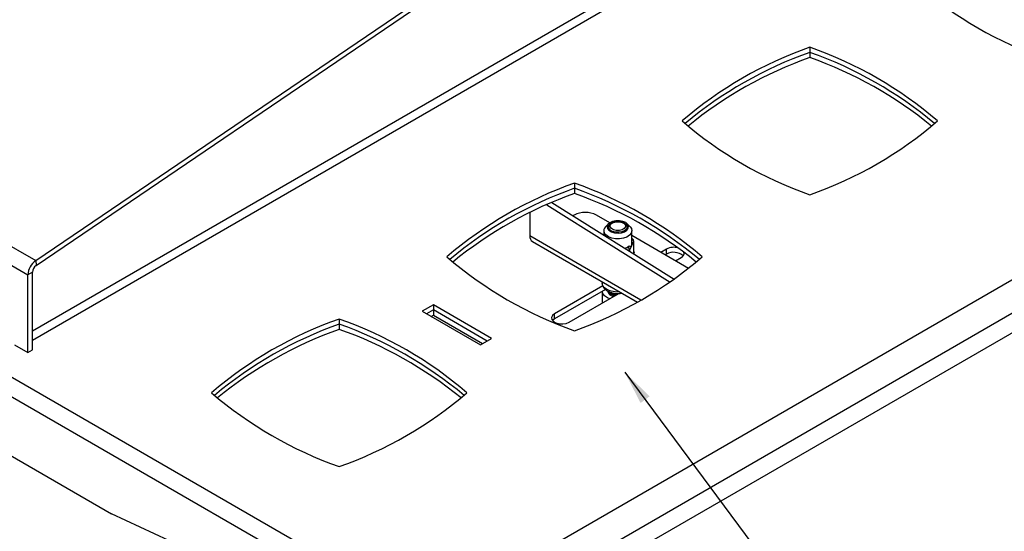
# Model space of a CAD drawing. Extents: x 5 to 292, y 5 to 205.
# Drawn here: x 231 to 257, y 152 to 165 of the extents above; entities that cross this region are included whole.
import ezdxf

# ---------------------------------------------------------------- set-up
doc = ezdxf.new("R2010")
doc.units = 0
doc.layers.get('0').update_dxf_attribs({"linetype": 'CONTINUOUS'})
doc.dimstyles.new('SLDDIMSTYLE0', dxfattribs={"dimtxt": 0.18, "dimasz": 0.9, "dimexe": 0, "dimexo": 0.0625, "dimgap": 0, "dimtad": 0, "dimtih": 1, "dimtoh": 1, "dimdec": 0, "dimrnd": 1e-09, "dimzin": 0, "dimtxsty": 'STANDARD', "dimblk1": 'DOT', "dimblk2": 'DOT', "dimsah": 1, "dimcen": 0.09, "dimazin": 3, "dimtfac": 0.9, "dimtdec": 0, "dimtofl": 0, "dimtmove": 0, "dimatfit": 3, "dimtolj": 1, "dimtzin": 0})

# ---------------------------------------------------------------- blocks, each defined once
blk = doc.blocks.new('_DOT')
at = {"color": 0, "linetype": 'BYBLOCK'}
blk.add_line((-0.5, 0), (-1, 0), dxfattribs=at)
at = {"color": 0, "linetype": 'BYBLOCK', "const_width": 0.5}
blk.add_lwpolyline([(-0.25, 0, 1), (0.25, 0, 1)], format="xyb", close=True, dxfattribs=at)

msp = doc.modelspace()

# ---------------------------------------------------------------- linework, layer by layer
at = {"color": 7, "linetype": 'CONTINUOUS'}
for p, q in [((280.97377, 171.4527), (243.5855, 149.86891)), ((279.11049, 171.25538), (243.92731, 150.94455)), ((281.19768, 171.06486), (243.80941, 149.48107)), ((231.44794, 159.07257), (242.19028, 166.35928)), ((231.45821, 158.94293), (242.20055, 166.22964)), ((251.80384, 164.67885), (251.80384, 164.54276)), ((251.80384, 164.54276), (251.80384, 164.40667)), ((223.19836, 163.83495), (231.44794, 159.07257)), ((245.61666, 161.10706), (245.61666, 160.97097)), ((245.61666, 160.97097), (245.61666, 160.83488)), ((244.8887, 160.53977), (248.12792, 158.50564)), ((245.02248, 160.5978), (248.23516, 158.58034)), ((244.44257, 160.33268), (244.44257, 159.71759)), ((245.60399, 160.26559), (245.57665, 160.2498)), ((246.54165, 160.06446), (246.19325, 160.26559)), ((246.5099, 160.03853), (246.43385, 159.96147)), ((246.61157, 160.06127), (246.57889, 160.0424)), ((246.9325, 160.0424), (246.89982, 160.06127)), ((247.07753, 159.96147), (247.00149, 160.03853)), ((246.38527, 159.85561), (246.38527, 159.74201)), ((247.12611, 159.55672), (247.12611, 159.85561)), ((244.50816, 159.57261), (247.26882, 157.97891)), ((247.16884, 159.57929), (247.11349, 159.46004)), ((248.61712, 158.86631), (247.12611, 159.72706)), ((247.14566, 159.64375), (247.12611, 159.65504)), ((247.12611, 159.60162), (247.14566, 159.64375)), ((247.14566, 159.64375), (247.16884, 159.57929)), ((247.16884, 159.57929), (247.16884, 159.24996)), ((246.96433, 159.40674), (247.04117, 159.41863)), ((247.05813, 159.34079), (247.0309, 159.33658)), ((247.04117, 159.41863), (247.06176, 159.46299)), ((247.05813, 159.34079), (247.04117, 159.41863)), ((247.11349, 159.46004), (247.05813, 159.34079)), ((247.05813, 159.34079), (247.05813, 159.31947)), ((247.19719, 159.29789), (247.16884, 159.31426)), ((247.17356, 159.24699), (247.19719, 159.29789)), ((248.03732, 159.37404), (247.88747, 159.28753)), ((248.03732, 159.23795), (248.00534, 159.21949)), ((248.03732, 159.23795), (248.03732, 159.37404)), ((231.44794, 159.07257), (231.45821, 158.94293)), ((248.27049, 159.06642), (248.42034, 159.15293)), ((231.36139, 158.76502), (231.24354, 158.69699)), ((231.36139, 156.72177), (231.36139, 158.76502)), ((231.24354, 156.65373), (231.24354, 158.69699)), ((246.33902, 158.51568), (246.33902, 158.48337)), ((246.35711, 158.40407), (245.09104, 157.67319)), ((246.42978, 158.30993), (245.09104, 157.5371)), ((245.47406, 157.45208), (246.78497, 158.20885)), ((246.33902, 158.25754), (246.33902, 157.95141)), ((241.90435, 157.90947), (241.60972, 157.73938)), ((241.60972, 157.73938), (243.14179, 156.85494)), ((241.90435, 157.77338), (241.72759, 157.67134)), ((243.43641, 157.02502), (241.90435, 157.90947)), ((241.90435, 157.90947), (241.90435, 157.77338)), ((243.31854, 156.95698), (241.90435, 157.77338)), ((241.90435, 157.77338), (241.90435, 157.63729)), ((245.09104, 157.5371), (245.09104, 157.67319)), ((239.42948, 157.53528), (239.42948, 157.39919)), ((241.84546, 157.60329), (241.90435, 157.63729)), ((241.90435, 157.63729), (243.20067, 156.88893)), ((245.09104, 157.5371), (245.03871, 157.49459)), ((239.42948, 157.39919), (239.42948, 157.2631)), ((243.14179, 156.85494), (243.43641, 157.02502)), ((230.88998, 156.85783), (231.24354, 156.65373)), ((231.24354, 156.65373), (231.36139, 156.72177)), ((226.42356, 156.47222), (233.44345, 152.41972)), ((242.31067, 148.2917), (233.44345, 152.41972))]:
    msp.add_line(p, q, dxfattribs=at)
at = {"color": 8, "linetype": 'CONTINUOUS'}
for p, q in [((252.48367, 169.41394), (231.36139, 157.2203)), ((252.58974, 169.23023), (231.36139, 156.97536)), ((227.89102, 160.63235), (231.24354, 158.69699)), ((247.36343, 158.03141), (244.44257, 159.71759)), ((229.51135, 156.76568), (242.80083, 149.09383)), ((229.28603, 156.37866), (242.57691, 148.70599))]:
    msp.add_line(p, q, dxfattribs=at)
at = {"color": 7, "linetype": 'CONTINUOUS', "flags": 128}
for points in [[(246.48244, 159.91541), (246.52102, 159.86648), (246.58503, 159.82744), (246.66753, 159.8025), (246.75959, 159.79439), (246.85122, 159.80396), (246.93251, 159.8302), (246.99463, 159.87025), (247.03086, 159.91978), (247.03727, 159.97341), (247.01316, 160.02534), (246.96116, 160.06993), (246.88689, 160.10236), (246.7984, 160.11912), (246.70529, 160.11838), (246.61763, 160.10022), (246.54494, 160.06662), (246.49509, 160.02121), (246.47347, 159.96892), (246.48244, 159.91541)], [(246.99717, 159.99503), (247.00474, 159.9451), (246.98227, 159.89669), (246.93247, 159.85563), (246.86135, 159.82688), (246.77748, 159.81391), (246.69099, 159.81828), (246.6123, 159.83946), (246.5509, 159.8749), (246.51421, 159.92033), (246.50664, 159.97026), (246.52911, 160.01867), (246.57891, 160.05973), (246.65004, 160.08848), (246.7339, 160.10145), (246.8204, 160.09708), (246.89909, 160.0759), (246.96048, 160.04046), (246.99717, 159.99503)], [(246.58581, 159.91311), (246.55566, 159.95559), (246.55597, 160.00149), (246.58668, 160.04383), (246.64312, 160.07616), (246.7167, 160.09357), (246.79622, 160.09339), (246.86956, 160.07566), (246.92557, 160.04308), (246.95572, 160.0006), (246.95541, 159.9547), (246.9247, 159.91236), (246.86826, 159.88002), (246.79468, 159.86262), (246.71517, 159.8628), (246.64182, 159.88053), (246.58581, 159.91311)], [(247.07753, 159.96147), (247.11349, 159.91096), (247.126, 159.85052), (247.10852, 159.7905), (247.06245, 159.73576), (246.99153, 159.69072), (246.90151, 159.65904), (246.79967, 159.64329), (246.69426, 159.64474), (246.59384, 159.66327), (246.50653, 159.69738), (246.4394, 159.74432), (246.3979, 159.80027), (246.3979, 159.80027)], [(246.40836, 158.1441), (246.35914, 158.20313), (246.34029, 158.25827)], [(246.54405, 158.06977), (246.48333, 158.09493), (246.40836, 158.1441)], [(245.09104, 157.67319), (245.03709, 157.62871), (245.01275, 157.57626), (245.02095, 157.52217), (245.0607, 157.47295), (245.12721, 157.43456), (245.21246, 157.41161), (245.30616, 157.40688), (245.39701, 157.42093), (245.47406, 157.45208)]]:
    msp.add_lwpolyline(points, dxfattribs=at)
at = {"color": 8, "linetype": 'CONTINUOUS', "flags": 128}
msp.add_lwpolyline([(246.80831, 158.24476), (246.79797, 158.24408), (246.68457, 158.24636), (246.57644, 158.26623), (246.48161, 158.3022), (246.4071, 158.35161), (246.35845, 158.41079), (246.33926, 158.47535), (246.33902, 158.48337)], dxfattribs=at)
at = {"color": 7, "linetype": 'CONTINUOUS'}
for centre, radius, start, end in [((261.49514, 174.32123), 10.54761, 229.408883, 250.596494), ((255.30796, 154.73032), 10.54761, 109.403506, 130.591117), ((248.29973, 154.73032), 10.54761, 49.408883, 70.596494), ((255.33723, 154.53137), 10.61663, 109.439824, 129.935669), ((255.36679, 154.33183), 10.6863, 109.476019, 129.279051), ((248.27045, 154.53137), 10.61663, 50.064331, 70.560176), ((248.2409, 154.33183), 10.6863, 50.720949, 70.523981), ((255.30796, 170.74944), 10.54761, 229.408883, 250.596494), ((248.29973, 170.74944), 10.54761, 289.403506, 310.591117), ((249.12078, 151.15853), 10.54761, 109.403506, 130.591117), ((242.11254, 151.15853), 10.54761, 49.408883, 70.596494), ((249.15005, 150.95959), 10.61663, 109.439824, 129.935669), ((249.1796, 150.76004), 10.6863, 109.476019, 129.279051), ((242.08327, 150.95959), 10.61663, 50.064331, 70.560176), ((242.05372, 150.76004), 10.6863, 50.720949, 70.523981), ((245.89862, 159.69696), 0.64043, 62.609672, 117.390328), ((246.62786, 159.92922), 0.12332, 113.3998, 170.759529), ((246.87709, 159.92421), 0.13053, 10.957268, 64.883404), ((246.5264, 159.85622), 0.14016, 131.327161, 203.528315), ((244.59774, 159.70046), 0.15611, 173.701153, 234.986667), ((246.84149, 159.73205), 0.34773, 290.688202, 309.306422), ((248.23053, 158.99453), 0.42586, 74.396836, 116.98133), ((248.226, 158.91972), 0.36996, 48.18244, 120.663428), ((248.3771, 159.26574), 0.12082, 290.96794, 12.980465), ((231.73499, 158.67294), 0.49204, 125.689242, 177.19888), ((249.12078, 167.17766), 10.54761, 229.408883, 250.596494), ((242.11254, 167.17766), 10.54761, 289.403506, 310.591117), ((231.59418, 158.75363), 0.23307, 125.689242, 177.19888), ((246.71358, 158.39889), 0.24536, 216.070994, 264.709395), ((246.73043, 158.46774), 0.29252, 229.252051, 269.280343), ((242.93359, 147.58675), 10.54761, 109.403506, 130.591117), ((235.92536, 147.58675), 10.54761, 49.408883, 70.596494), ((242.96287, 147.3878), 10.61663, 109.439824, 129.935669), ((242.99242, 147.18826), 10.6863, 109.476019, 129.279051), ((235.89609, 147.3878), 10.61663, 50.064331, 70.560176), ((235.86653, 147.18826), 10.6863, 50.720949, 70.523981), ((242.93359, 163.60587), 10.54761, 229.408883, 250.596494), ((235.92536, 163.60587), 10.54761, 289.403506, 310.591117)]:
    msp.add_arc(centre, radius, start, end, dxfattribs=at)
at = {"color": 8, "linetype": 'CONTINUOUS'}
msp.add_arc((246.66467, 158.31754), 0.18553, 194.49764, 266.251738, dxfattribs=at)
at = {"color": 7, "linetype": 'CONTINUOUS'}
for major_axis, ratio, start_param, end_param in [((-0.34207, 1.2846), 0.11063261, 3.27356203, 3.53536141), ((-0.08749, 1.42056), 0.25337709, 3.46028109, 3.50147849), ((-0.34207, 1.2846), 0.11063261, 2.93703815, 3.27356203)]:
    msp.add_ellipse((246.75569, 160.72849), major_axis=major_axis, ratio=ratio, start_param=start_param, end_param=end_param, dxfattribs=at)
msp.add_open_spline([(246.33932, 158.48338), (246.34172, 158.45976), (246.34649, 158.41259), (246.38447, 158.34921), (246.44045, 158.29512), (246.51622, 158.25135), (246.60865, 158.2203), (246.71131, 158.20554), (246.797, 158.20501), (246.84448, 158.21343), (246.85833, 158.21588)], degree=3, knots=[0, 0, 0, 0, 0.1234016, 0.2465383, 0.37444716, 0.51155789, 0.65456434, 0.79794263, 0.94106228, 1, 1, 1, 1], dxfattribs=at)

# ---------------------------------------------------------------- leaders
msp.add_leader([(246.93643, 156.1389), (264.80304, 132.06455)], dimstyle='SLDDIMSTYLE0', dxfattribs=at)

doc.saveas('drawing.dxf')
